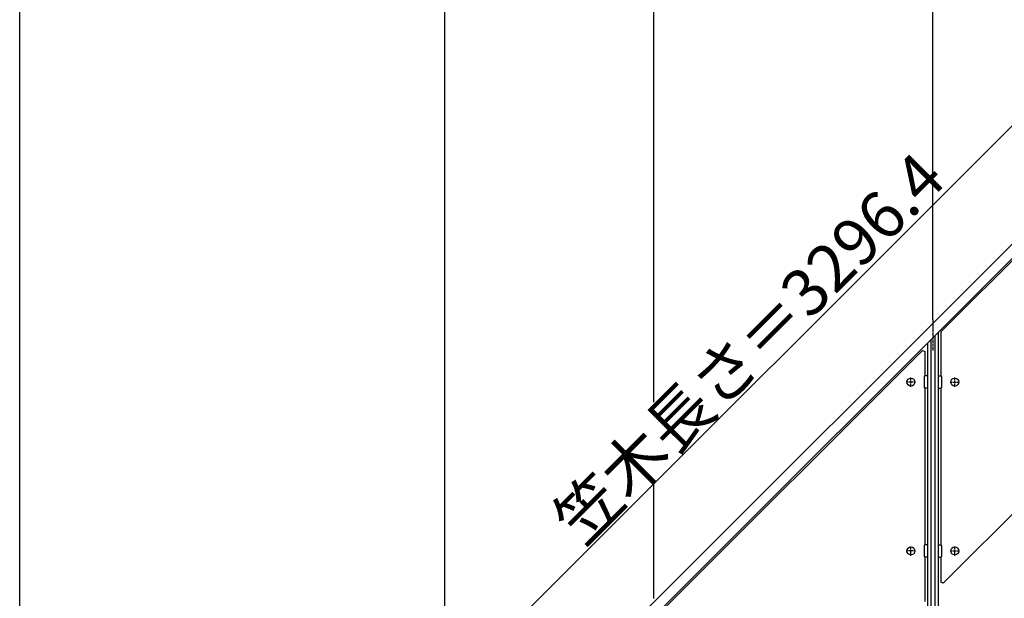
# Model space of a CAD drawing. Extents: x 0 to 11040, y 0 to 16218.
# Drawn here: x 0 to 2825, y 11938 to 13600 of the extents above; entities that cross this region are included whole.
import ezdxf
from ezdxf.enums import TextEntityAlignment as Align

# ---------------------------------------------------------------- set-up
doc = ezdxf.new("R2010")
doc.units = 0
doc.header["$LTSCALE"] = 5
doc.linetypes.add('CENTER', pattern=[2, 1.25, -0.25, 0.25, -0.25])
for name, color, linetype in [('YKK_A1', 4, 'CONTINUOUS'), ('YKK_D', 6, 'CONTINUOUS'), ('YKK_ZWAK', 7, 'CONTINUOUS')]:
    doc.layers.add(name, color=color, linetype=linetype)
doc.styles.get("Standard").update_dxf_attribs({"font": 'txt', "bigfont": 'EXTFONT'})

msp = doc.modelspace()

# ---------------------------------------------------------------- linework, layer by layer
at = {"layer": 'YKK_A1'}
for p, q in [((1159.4, 11268), (3480.4, 13589)), ((3500.9, 13568.5), (1179.9, 11247.5)), ((3389.5, 13450.1), (2642.6, 12703.2)), ((2649.6, 11981.9), (3396.6, 12728.8)), ((2625.6, 12693.2), (2625.6, 11895.7)), ((2634.6, 12702.2), (2634.6, 11895.7)), ((2642.6, 12703.2), (2642.6, 12576.7)), ((2604.6, 12672.2), (2604.6, 11699.7)), ((2613.6, 12681.2), (2613.6, 11699.7)), ((2589.5, 12650.1), (1842.6, 11903.2)), ((2589.5, 12650.1), (2596.6, 12647.2)), ((2596.6, 12647.2), (2596.6, 12576.7)), ((2594.6, 12574.7), (2594.6, 12543.7)), ((2604.6, 12576.7), (2596.6, 12576.7)), ((2604.6, 12576.7), (2604.6, 12541.7)), ((2634.6, 12576.7), (2634.6, 12541.7)), ((2634.6, 12576.7), (2642.6, 12576.7)), ((2644.6, 12574.7), (2644.6, 12543.7)), ((2596.6, 12541.7), (2596.6, 12091.7)), ((2604.6, 12541.7), (2596.6, 12541.7)), ((2634.6, 12541.7), (2642.6, 12541.7)), ((2642.6, 12541.7), (2642.6, 12091.7)), ((2594.6, 12089.7), (2594.6, 12058.7)), ((2604.6, 12091.7), (2596.6, 12091.7)), ((2604.6, 12091.7), (2604.6, 12056.7)), ((2634.6, 12091.7), (2634.6, 12056.7)), ((2634.6, 12091.7), (2642.6, 12091.7)), ((2644.6, 12089.7), (2644.6, 12058.7)), ((2604.6, 12056.7), (2596.6, 12056.7)), ((2596.6, 12056.7), (2596.6, 11928.8)), ((2634.6, 12056.7), (2642.6, 12056.7)), ((2642.6, 12056.7), (2642.6, 11984.8)), ((2649.6, 11981.9), (2642.6, 11984.8))]:
    msp.add_line(p, q, dxfattribs=at)
at = {"layer": 'YKK_A1', "linetype": 'CENTER'}
for p, q in [((2619.6, 12738.2), (2619.6, 12649.2)), ((2556.6, 12545.7), (2556.6, 12572.7)), ((2682.6, 12545.7), (2682.6, 12572.7)), ((2570.1, 12559.2), (2543.1, 12559.2)), ((2669.1, 12559.2), (2696.1, 12559.2)), ((2570.1, 12074.2), (2543.1, 12074.2)), ((2556.6, 12060.7), (2556.6, 12087.7)), ((2669.1, 12074.2), (2696.1, 12074.2)), ((2682.6, 12060.7), (2682.6, 12087.7))]:
    msp.add_line(p, q, dxfattribs=at)
at = {"layer": 'YKK_A1'}
for centre in [(2556.6, 12559.2), (2682.6, 12559.2), (2556.6, 12074.2), (2682.6, 12074.2)]:
    msp.add_circle(centre, 11.5, dxfattribs=at)
for centre, start, end in [((2596.6, 12574.7), 90, 180), ((2642.6, 12574.7), 0, 90), ((2596.6, 12543.7), 180, 270), ((2642.6, 12543.7), 270, 0), ((2596.6, 12089.7), 90, 180), ((2642.6, 12089.7), 0, 90), ((2596.6, 12058.7), 180, 270), ((2642.6, 12058.7), 270, 0)]:
    msp.add_arc(centre, 2, start, end, dxfattribs=at)
at = {"layer": 'YKK_D'}
for p, q in [((1219.6, 11338.2), (1219.6, 14013.7)), ((1819.6, 12720.2), (1819.6, 14013.7)), ((1819.6, 12501), (1819.6, 14013.7)), ((2619.6, 12738.2), (2619.6, 14013.7)), ((984.7, 11432.8), (3315.6, 13763.7)), ((1819.6, 11938.2), (1819.6, 12267.6))]:
    msp.add_line(p, q, dxfattribs=at)
at = {"layer": 'YKK_ZWAK'}
msp.add_line((0, 0), (0, 15720), dxfattribs=at)

# ---------------------------------------------------------------- texts
at = {"layer": 'YKK_D'}
msp.add_text('笠木長さ＝3296.4', height=135, rotation=45, dxfattribs=at).set_placement((2139.6, 12608.9), align=Align.CENTER)

doc.saveas('drawing.dxf')
